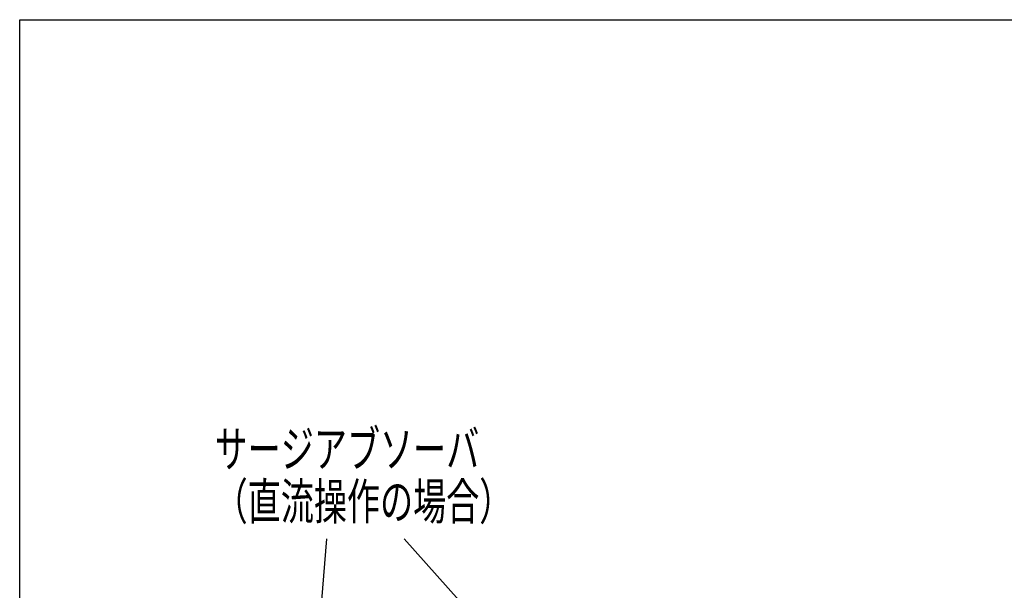
# Model space of a CAD drawing. Extents: x 22 to 444, y 22 to 633.
# Drawn here: x 22 to 212, y 523 to 633 of the extents above; entities that cross this region are included whole.
import ezdxf

# ---------------------------------------------------------------- set-up
doc = ezdxf.new("R2010")
doc.units = 0
doc.layers.add('DD0', color=4, linetype='CONTINUOUS')
doc.layers.add('M1', color=3, linetype='CONTINUOUS')
doc.styles.get("Standard").update_dxf_attribs({"font": 'txt', "bigfont": 'BIGFONT'})

# ---------------------------------------------------------------- blocks, each defined once
blk = doc.blocks.new('DIMS0')
at = {"layer": 'DD0'}
for p, q in [((77.904402, 489.391764), (81.312792, 533.305848)), ((76.682419, 495.945481), (77.904402, 489.391764)), ((77.904402, 489.391764), (80.122992, 495.678441))]:
    blk.add_line(p, q, dxfattribs=at)
at = {"layer": 'DD0', "width": 0.666667}
for s, p in [('サージアブソーバ', (59.738621, 547.1316)), ('（直流操作の場合）', (59.738621, 537.020447))]:
    blk.add_text(s, height=7, dxfattribs=at).set_placement(p)
blk = doc.blocks.new('DIMS4')
at = {"layer": 'DD0'}
for p, q in [((135.324778, 489.391764), (96.242068, 533.305848)), ((135.324778, 489.391764), (132.332595, 495.34922)), ((129.754743, 493.05498), (135.324778, 489.391764))]:
    blk.add_line(p, q, dxfattribs=at)

msp = doc.modelspace()

# ---------------------------------------------------------------- linework, layer by layer
at = {"layer": 'M1', "color": 2}
for p, q in [((22.222223, 22.222223), (22.222223, 633.33335)), ((22.222223, 633.33335), (444.444456, 633.33335))]:
    msp.add_line(p, q, dxfattribs=at)

# ---------------------------------------------------------------- block references
at = {"layer": 'DD0'}
for name in ['DIMS0', 'DIMS4']:
    msp.add_blockref(name, (0, 0), dxfattribs=at)

doc.saveas('drawing.dxf')
